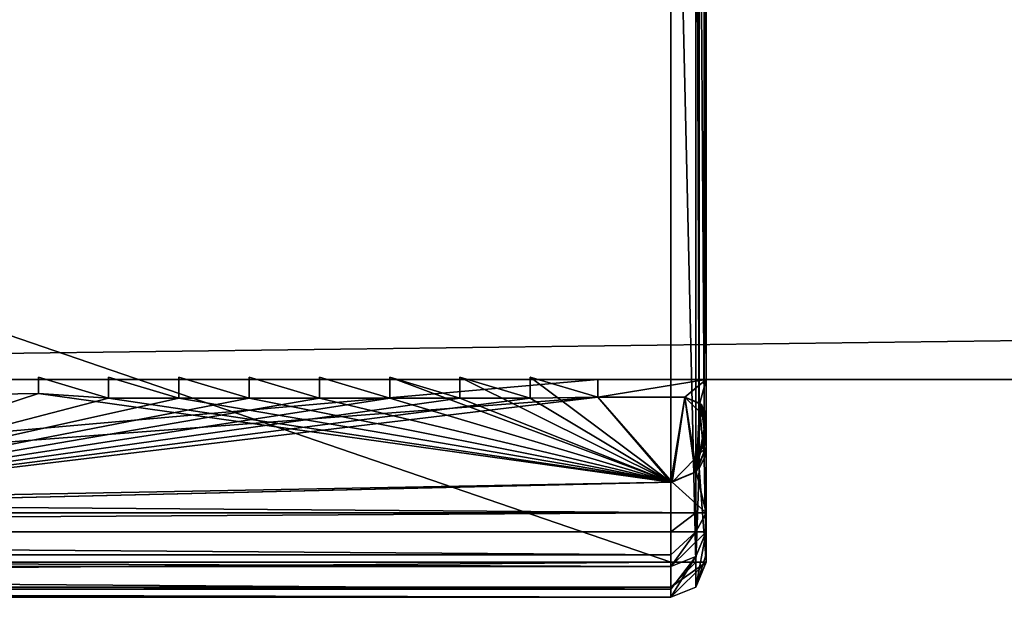
# Model space of a CAD drawing. Units: millimetres. Extents: x -10 to 954, y -17 to 10.
# Drawn here: x 36 to 50, y -15 to -7 of the extents above; entities that cross this region are included whole.
import ezdxf

# ---------------------------------------------------------------- set-up
doc = ezdxf.new("R2010")
doc.units = ezdxf.units.MM
doc.header["$LTSCALE"] = 63.956211
for name, color, linetype in [('1', 7, 'CONTINUOUS'), ('10', 7, 'CONTINUOUS'), ('1000', 7, 'CONTINUOUS'), ('1001', 7, 'CONTINUOUS'), ('1002', 7, 'CONTINUOUS'), ('1003', 7, 'CONTINUOUS'), ('1004', 7, 'CONTINUOUS'), ('1005', 7, 'CONTINUOUS'), ('1006', 7, 'CONTINUOUS'), ('1007', 7, 'CONTINUOUS'), ('1008', 7, 'CONTINUOUS'), ('1009', 7, 'CONTINUOUS'), ('1010', 7, 'CONTINUOUS'), ('1011', 7, 'CONTINUOUS'), ('15', 7, 'CONTINUOUS'), ('16', 7, 'CONTINUOUS'), ('17', 7, 'CONTINUOUS'), ('18', 7, 'CONTINUOUS'), ('2', 7, 'CONTINUOUS'), ('34', 7, 'CONTINUOUS'), ('35', 7, 'CONTINUOUS'), ('36', 7, 'CONTINUOUS'), ('37', 7, 'CONTINUOUS'), ('38', 7, 'CONTINUOUS'), ('458', 7, 'CONTINUOUS'), ('690', 7, 'CONTINUOUS'), ('691', 7, 'CONTINUOUS'), ('7', 7, 'CONTINUOUS'), ('703', 7, 'CONTINUOUS'), ('704', 7, 'CONTINUOUS'), ('705', 7, 'CONTINUOUS'), ('706', 7, 'CONTINUOUS'), ('712', 7, 'CONTINUOUS'), ('713', 7, 'CONTINUOUS'), ('75', 7, 'CONTINUOUS'), ('8', 7, 'CONTINUOUS'), ('9', 7, 'CONTINUOUS'), ('936', 7, 'CONTINUOUS'), ('967', 7, 'CONTINUOUS'), ('990', 7, 'CONTINUOUS'), ('991', 7, 'CONTINUOUS'), ('992', 7, 'CONTINUOUS'), ('993', 7, 'CONTINUOUS'), ('994', 7, 'CONTINUOUS'), ('995', 7, 'CONTINUOUS'), ('996', 7, 'CONTINUOUS'), ('997', 7, 'CONTINUOUS'), ('998', 7, 'CONTINUOUS'), ('999', 7, 'CONTINUOUS')]:
    doc.layers.add(name, color=color, linetype=linetype)

msp = doc.modelspace()

# ---------------------------------------------------------------- linework, layer by layer
at = {"layer": '1', "linetype": 'Continuous'}
for points in [[(44.46, -12.199, 1999.785), (44.46, -11.949, 1999.785), (46, -11.949, 1999.785), (44.46, -12.199, 1999.785)], [(45.7, -12.199, 1999.785), (44.46, -12.199, 1999.785), (46, -11.949, 1999.785), (45.7, -12.199, 1999.785)], [(45.912, -12.287, 1999.785), (45.7, -12.199, 1999.785), (46, -11.949, 1999.785), (45.912, -12.287, 1999.785)], [(46, -12.499, 1999.785), (45.912, -12.287, 1999.785), (46, -11.949, 1999.785), (46, -12.499, 1999.785)], [(45.859, -13.259, 1999.785), (46, -12.911, 1999.785), (46, -13.848, 1999.785), (45.859, -13.259, 1999.785)], [(45.516, -13.411, 1999.785), (45.859, -13.259, 1999.785), (46, -13.848, 1999.785), (45.516, -13.411, 1999.785)], [(31.64, -13.739, 1999.785), (45.516, -13.411, 1999.785), (46, -13.848, 1999.785), (31.64, -13.739, 1999.785)], [(17.761, -13.848, 1999.785), (31.64, -13.739, 1999.785), (46, -13.848, 1999.785), (17.761, -13.848, 1999.785)]]:
    msp.add_3dface(points, dxfattribs=at)
at = {"layer": '10', "linetype": 'Continuous'}
for points in [[(0.5, -14.116, 1993.285), (45.5, -14.116, 1993.285), (45.5, -14.444, 1993.407), (0.5, -14.116, 1993.285)], [(0.5, -14.444, 1993.407), (0.5, -14.116, 1993.285), (45.5, -14.444, 1993.407), (0.5, -14.444, 1993.407)], [(0.5, -14.611, 1993.715), (0.5, -14.444, 1993.407), (45.5, -14.611, 1993.715), (0.5, -14.611, 1993.715)], [(45.5, -14.611, 1993.715), (0.5, -14.444, 1993.407), (45.5, -14.444, 1993.407), (45.5, -14.611, 1993.715)]]:
    msp.add_3dface(points, dxfattribs=at)
at = {"layer": '1000', "linetype": 'Continuous'}
for points in [[(41.498, -12.216, 1999.785), (41.498, -11.916, 1999.785), (41.498, -11.916, -0.215), (41.498, -12.216, 1999.785)], [(41.498, -12.216, 1999.785), (41.498, -11.916, -0.215), (41.498, -12.216, -0.215), (41.498, -12.216, 1999.785)]]:
    msp.add_3dface(points, dxfattribs=at)
at = {"layer": '1001', "linetype": 'Continuous'}
for points in [[(40.498, -11.916, 1999.785), (41.498, -12.216, 1999.785), (41.498, -12.216, -0.215), (40.498, -11.916, 1999.785)], [(40.498, -11.916, 1999.785), (41.498, -12.216, -0.215), (40.498, -11.916, -0.215), (40.498, -11.916, 1999.785)]]:
    msp.add_3dface(points, dxfattribs=at)
at = {"layer": '1002', "linetype": 'Continuous'}
for points in [[(40.498, -12.216, 1999.785), (40.498, -11.916, 1999.785), (40.498, -11.916, -0.215), (40.498, -12.216, 1999.785)], [(40.498, -12.216, 1999.785), (40.498, -11.916, -0.215), (40.498, -12.216, -0.215), (40.498, -12.216, 1999.785)]]:
    msp.add_3dface(points, dxfattribs=at)
at = {"layer": '1003', "linetype": 'Continuous'}
for points in [[(39.498, -11.916, 1999.785), (40.498, -12.216, 1999.785), (40.498, -12.216, -0.215), (39.498, -11.916, 1999.785)], [(39.498, -11.916, 1999.785), (40.498, -12.216, -0.215), (39.498, -11.916, -0.215), (39.498, -11.916, 1999.785)]]:
    msp.add_3dface(points, dxfattribs=at)
at = {"layer": '1004', "linetype": 'Continuous'}
for points in [[(39.498, -12.216, 1999.785), (39.498, -11.916, 1999.785), (39.498, -11.916, -0.215), (39.498, -12.216, 1999.785)], [(39.498, -12.216, 1999.785), (39.498, -11.916, -0.215), (39.498, -12.216, -0.215), (39.498, -12.216, 1999.785)]]:
    msp.add_3dface(points, dxfattribs=at)
at = {"layer": '1005', "linetype": 'Continuous'}
for points in [[(38.498, -11.916, 1999.785), (39.498, -12.216, 1999.785), (39.498, -12.216, -0.215), (38.498, -11.916, 1999.785)], [(38.498, -11.916, 1999.785), (39.498, -12.216, -0.215), (38.498, -11.916, -0.215), (38.498, -11.916, 1999.785)]]:
    msp.add_3dface(points, dxfattribs=at)
at = {"layer": '1006', "linetype": 'Continuous'}
for points in [[(38.498, -12.216, 1999.785), (38.498, -11.916, 1999.785), (38.498, -11.916, -0.215), (38.498, -12.216, 1999.785)], [(38.498, -12.216, 1999.785), (38.498, -11.916, -0.215), (38.498, -12.216, -0.215), (38.498, -12.216, 1999.785)]]:
    msp.add_3dface(points, dxfattribs=at)
at = {"layer": '1007', "linetype": 'Continuous'}
for points in [[(37.498, -11.916, 1999.785), (38.498, -12.216, 1999.785), (38.498, -12.216, -0.215), (37.498, -11.916, 1999.785)], [(37.498, -11.916, 1999.785), (38.498, -12.216, -0.215), (37.498, -11.916, -0.215), (37.498, -11.916, 1999.785)]]:
    msp.add_3dface(points, dxfattribs=at)
at = {"layer": '1008', "linetype": 'Continuous'}
for points in [[(37.498, -12.216, 1999.785), (37.498, -11.916, 1999.785), (37.498, -11.916, -0.215), (37.498, -12.216, 1999.785)], [(37.498, -12.216, 1999.785), (37.498, -11.916, -0.215), (37.498, -12.216, -0.215), (37.498, -12.216, 1999.785)]]:
    msp.add_3dface(points, dxfattribs=at)
at = {"layer": '1009', "linetype": 'Continuous'}
for points in [[(36.498, -11.916, 1999.785), (37.498, -12.216, 1999.785), (37.498, -12.216, -0.215), (36.498, -11.916, 1999.785)], [(36.498, -11.916, 1999.785), (37.498, -12.216, -0.215), (36.498, -11.916, -0.215), (36.498, -11.916, 1999.785)]]:
    msp.add_3dface(points, dxfattribs=at)
at = {"layer": '1010', "linetype": 'Continuous'}
for points in [[(36.498, -12.149, 1999.785), (36.498, -11.916, 1999.785), (36.498, -11.916, -0.215), (36.498, -12.149, 1999.785)], [(36.498, -12.149, 1999.785), (36.498, -11.916, -0.215), (36.498, -12.149, -0.215), (36.498, -12.149, 1999.785)]]:
    msp.add_3dface(points, dxfattribs=at)
at = {"layer": '1011', "linetype": 'Continuous'}
for points in [[(27.13, -12.298, 1999.785), (36.498, -12.149, 1999.785), (27.13, -12.298, -0.215), (27.13, -12.298, 1999.785)], [(36.498, -12.149, 1999.785), (36.498, -12.149, -0.215), (27.13, -12.298, -0.215), (36.498, -12.149, 1999.785)]]:
    msp.add_3dface(points, dxfattribs=at)
at = {"layer": '15', "linetype": 'Continuous'}
for points in [[(0.5, -14.548, 2001.785), (0.5, -14.902, 2001.638), (45.5, -14.548, 2001.785), (0.5, -14.548, 2001.785)], [(45.5, -14.548, 2001.785), (0.5, -14.902, 2001.638), (45.5, -14.902, 2001.638), (45.5, -14.548, 2001.785)], [(0.5, -14.902, 2001.638), (0.5, -15.048, 2001.285), (45.5, -14.902, 2001.638), (0.5, -14.902, 2001.638)], [(0.5, -15.048, 2001.285), (45.5, -15.048, 2001.285), (45.5, -14.902, 2001.638), (0.5, -15.048, 2001.285)]]:
    msp.add_3dface(points, dxfattribs=at)
at = {"layer": '16', "linetype": 'Continuous'}
for points in [[(45.5, -15.048, 2001.285), (46, -14.548, 2001.285), (45.5, -14.902, 2001.638), (45.5, -15.048, 2001.285)], [(46, -14.548, 2001.285), (45.5, -15.048, 2001.285), (45.854, -14.902, 2001.285), (46, -14.548, 2001.285)], [(45.5, -14.902, 2001.638), (46, -14.548, 2001.285), (45.854, -14.548, 2001.638), (45.5, -14.902, 2001.638)], [(45.5, -14.548, 2001.785), (45.5, -14.902, 2001.638), (45.854, -14.548, 2001.638), (45.5, -14.548, 2001.785)]]:
    msp.add_3dface(points, dxfattribs=at)
at = {"layer": '17', "linetype": 'Continuous'}
for points in [[(45.5, -14.548, 2001.785), (45.854, -14.548, 2001.638), (45.5, 0.892, 2001.785), (45.5, -14.548, 2001.785)], [(45.5, 0.892, 2001.785), (45.854, -14.548, 2001.638), (45.854, 0.892, 2001.638), (45.5, 0.892, 2001.785)], [(45.854, -14.548, 2001.638), (45.902, -13.209, 2001.582), (45.854, 0.892, 2001.638), (45.854, -14.548, 2001.638)], [(45.854, 0.892, 2001.638), (45.902, -13.209, 2001.582), (45.902, -12.277, 2001.582), (45.854, 0.892, 2001.638)], [(45.902, -1.556, 2001.582), (45.854, 0.892, 2001.638), (45.902, -12.277, 2001.582), (45.902, -1.556, 2001.582)], [(46, -12.499, 2001.285), (46, -1.334, 2001.285), (45.973, -1.459, 2001.447), (46, -12.499, 2001.285)], [(45.973, -1.459, 2001.447), (45.902, -1.556, 2001.582), (45.972, -12.373, 2001.448), (45.973, -1.459, 2001.447)], [(46, -12.499, 2001.285), (45.973, -1.459, 2001.447), (45.972, -12.373, 2001.448), (46, -12.499, 2001.285)], [(45.972, -12.373, 2001.448), (45.902, -1.556, 2001.582), (45.902, -12.277, 2001.582), (45.972, -12.373, 2001.448)], [(46, -14.548, 2001.285), (46, -12.911, 2001.285), (45.973, -13.074, 2001.448), (46, -14.548, 2001.285)], [(45.902, -13.209, 2001.582), (46, -14.548, 2001.285), (45.973, -13.074, 2001.448), (45.902, -13.209, 2001.582)], [(45.854, -14.548, 2001.638), (46, -14.548, 2001.285), (45.902, -13.209, 2001.582), (45.854, -14.548, 2001.638)]]:
    msp.add_3dface(points, dxfattribs=at)
at = {"layer": '18', "linetype": 'Continuous'}
for points in [[(0.5, -14.548, 2001.785), (45.5, -14.548, 2001.785), (0.5, 0.892, 2001.785), (0.5, -14.548, 2001.785)], [(45.5, -14.548, 2001.785), (45.5, 0.892, 2001.785), (0.5, 0.892, 2001.785), (45.5, -14.548, 2001.785)]]:
    msp.add_3dface(points, dxfattribs=at)
at = {"layer": '2', "linetype": 'Continuous'}
for points in [[(0.5, -13.848, 1993.285), (17.761, -13.848, 1999.785), (45.5, -13.848, 1993.285), (0.5, -13.848, 1993.285)], [(17.761, -13.848, 1999.785), (46, -13.848, 1999.785), (45.5, -13.848, 1993.285), (17.761, -13.848, 1999.785)], [(45.5, -13.848, 1993.285), (46, -13.848, 1999.785), (45.853, -13.848, 1993.431), (45.5, -13.848, 1993.285)], [(45.853, -13.848, 1993.431), (46, -13.848, 1999.785), (46, -13.848, 1993.785), (45.853, -13.848, 1993.431)]]:
    msp.add_3dface(points, dxfattribs=at)
at = {"layer": '34', "linetype": 'Continuous'}
for points in [[(46, -14.548, 1999.786), (46, -14.548, 2001.285), (45.854, -14.902, 2001.285), (46, -14.548, 1999.786)], [(46, -14.548, 1999.786), (45.854, -14.902, 2001.285), (45.854, -14.902, 1999.785), (46, -14.548, 1999.786)], [(45.854, -14.902, 2001.285), (45.5, -15.048, 2001.285), (45.854, -14.902, 1999.785), (45.854, -14.902, 2001.285)], [(45.5, -15.048, 2001.285), (45.5, -15.048, 1999.785), (45.854, -14.902, 1999.785), (45.5, -15.048, 2001.285)]]:
    msp.add_3dface(points, dxfattribs=at)
at = {"layer": '35', "linetype": 'Continuous'}
for points in [[(0.5, -15.048, 2001.285), (0.5, -15.048, 1999.785), (45.5, -15.048, 1999.785), (0.5, -15.048, 2001.285)], [(45.5, -15.048, 2001.285), (0.5, -15.048, 2001.285), (45.5, -15.048, 1999.785), (45.5, -15.048, 2001.285)]]:
    msp.add_3dface(points, dxfattribs=at)
at = {"layer": '36', "linetype": 'Continuous'}
for points in [[(0.5, -14.611, 1993.715), (45.5, -14.611, 1993.715), (45.5, -14.933, 1996.742), (0.5, -14.611, 1993.715)], [(0.5, -14.933, 1996.742), (0.5, -14.611, 1993.715), (45.5, -14.933, 1996.742), (0.5, -14.933, 1996.742)], [(0.5, -15.048, 1999.785), (0.5, -14.933, 1996.742), (45.5, -15.048, 1999.785), (0.5, -15.048, 1999.785)], [(45.5, -15.048, 1999.785), (0.5, -14.933, 1996.742), (45.5, -14.933, 1996.742), (45.5, -15.048, 1999.785)]]:
    msp.add_3dface(points, dxfattribs=at)
at = {"layer": '37', "linetype": 'Continuous'}
for points in [[(46, -14.116, 1993.785), (46, -14.435, 1996.778), (45.854, -14.902, 1999.785), (46, -14.116, 1993.785)], [(46, -14.116, 1993.785), (45.854, -14.902, 1999.785), (45.854, -14.466, 1993.735), (46, -14.116, 1993.785)], [(45.5, -14.933, 1996.742), (45.5, -14.611, 1993.715), (45.854, -14.466, 1993.735), (45.5, -14.933, 1996.742)], [(45.854, -14.902, 1999.785), (45.5, -15.048, 1999.785), (45.854, -14.466, 1993.735), (45.854, -14.902, 1999.785)], [(45.5, -15.048, 1999.785), (45.5, -14.933, 1996.742), (45.854, -14.466, 1993.735), (45.5, -15.048, 1999.785)], [(46, -14.435, 1996.778), (46, -14.548, 1999.786), (45.854, -14.902, 1999.785), (46, -14.435, 1996.778)]]:
    msp.add_3dface(points, dxfattribs=at)
at = {"layer": '38', "linetype": 'Continuous'}
for points in [[(45.854, -14.116, 1993.431), (46, -14.116, 1993.785), (45.5, -14.611, 1993.715), (45.854, -14.116, 1993.431)], [(45.5, -14.611, 1993.715), (46, -14.116, 1993.785), (45.854, -14.466, 1993.735), (45.5, -14.611, 1993.715)], [(45.5, -14.116, 1993.285), (45.854, -14.116, 1993.431), (45.5, -14.444, 1993.407), (45.5, -14.116, 1993.285)], [(45.854, -14.116, 1993.431), (45.5, -14.611, 1993.715), (45.5, -14.444, 1993.407), (45.854, -14.116, 1993.431)]]:
    msp.add_3dface(points, dxfattribs=at)
at = {"layer": '458', "linetype": 'Continuous'}
for points in [[(633.4, -11.949, -0.215), (6.9, -11.949, -0.215), (636.9, -3.949, -0.215), (633.4, -11.949, -0.215)], [(6.9, -11.949, -0.215), (6.9, -3.949, -0.215), (636.9, -3.949, -0.215), (6.9, -11.949, -0.215)]]:
    msp.add_3dface(points, dxfattribs=at)
at = {"layer": '690', "linetype": 'Continuous'}
for points in [[(45.859, -13.259, 1999.785), (45.516, -13.411, 1999.785), (46, -12.911, 999.892), (45.859, -13.259, 1999.785)], [(45.516, -13.411, 1999.785), (45.516, -13.411, 999.892), (46, -12.911, 999.892), (45.516, -13.411, 1999.785)], [(45.859, -13.259), (46, -12.911, 999.892), (45.516, -13.411), (45.859, -13.259)], [(45.516, -13.411), (46, -12.911, 999.892), (45.516, -13.411, 999.892), (45.516, -13.411)], [(46, -12.911), (46, -12.911, 999.892), (45.859, -13.259), (46, -12.911)], [(46, -12.911, 1999.785), (45.859, -13.259, 1999.785), (46, -12.911, 999.892), (46, -12.911, 1999.785)], [(45.973, -13.074, 2001.448), (46, -12.911, 2001.285), (45.975, -13.068, 2001.582), (45.973, -13.074, 2001.448)], [(46, -12.911, 2001.285), (46, -12.911, 2001.582), (45.975, -13.068, 2001.582), (46, -12.911, 2001.285)], [(45.902, -13.209, 2001.582), (45.973, -13.074, 2001.448), (45.975, -13.068, 2001.582), (45.902, -13.209, 2001.582)]]:
    msp.add_3dface(points, dxfattribs=at)
at = {"layer": '691', "linetype": 'Continuous'}
for points in [[(45.516, -13.411), (31.64, -13.739, 1999.785), (23.005, -13.832), (45.516, -13.411)], [(45.516, -13.411), (45.516, -13.411, 999.892), (31.64, -13.739, 1999.785), (45.516, -13.411)], [(45.516, -13.411, 1999.785), (31.64, -13.739, 1999.785), (45.516, -13.411, 999.892), (45.516, -13.411, 1999.785)]]:
    msp.add_3dface(points, dxfattribs=at)
at = {"layer": '7', "linetype": 'Continuous'}
for points in [[(46, -13.848, 1999.785), (46, -12.911, 1999.785), (46, 0.892, 2001.285), (46, -13.848, 1999.785)], [(46, -12.911, 1999.785), (46, -12.499, 1999.785), (46, 0.892, 2001.285), (46, -12.911, 1999.785)], [(46, -13.848, 1999.785), (46, 0.892, 2001.285), (46, -14.548, 1999.786), (46, -13.848, 1999.785)], [(46, -11.949, 1999.785), (46, -3.949, 1999.785), (46, 0.892, 2001.285), (46, -11.949, 1999.785)], [(46, -12.499, 1999.785), (46, -11.949, 1999.785), (46, 0.892, 2001.285), (46, -12.499, 1999.785)], [(46, 0.892, 2001.285), (46, -0.921, 2001.285), (46, -14.548, 1999.786), (46, 0.892, 2001.285)], [(46, -0.921, 2001.285), (46, -1.334, 2001.285), (46, -14.548, 1999.786), (46, -0.921, 2001.285)], [(46, -14.548, 1999.786), (46, -1.334, 2001.285), (46, -12.499, 2001.285), (46, -14.548, 1999.786)], [(46, -12.911, 1999.785), (46, -12.911, 999.892), (46, -12.499, 999.892), (46, -12.911, 1999.785)], [(46, -12.499, 1999.785), (46, -12.911, 1999.785), (46, -12.499, 999.892), (46, -12.499, 1999.785)], [(46, -12.499), (46, -12.499, 999.892), (46, -12.911), (46, -12.499)], [(46, -12.911, 2001.285), (46, -14.548, 1999.786), (46, -12.499, 2001.285), (46, -12.911, 2001.285)], [(46, -12.911, 2001.582), (46, -12.911, 2001.285), (46, -12.499, 2001.582), (46, -12.911, 2001.582)], [(46, -12.499, 2001.582), (46, -12.911, 2001.285), (46, -12.499, 2001.434), (46, -12.499, 2001.582)], [(46, -12.499, 2001.434), (46, -12.911, 2001.285), (46, -12.499, 2001.285), (46, -12.499, 2001.434)], [(46, -12.911), (46, -12.499, 999.892), (46, -12.911, 999.892), (46, -12.911)], [(46, -14.548, 2001.285), (46, -14.548, 1999.786), (46, -12.911, 2001.285), (46, -14.548, 2001.285)], [(46, -13.848, 1993.785), (46, -13.848, 1999.785), (46, -14.116, 1993.785), (46, -13.848, 1993.785)], [(46, -14.116, 1993.785), (46, -13.848, 1999.785), (46, -14.435, 1996.778), (46, -14.116, 1993.785)], [(46, -14.435, 1996.778), (46, -13.848, 1999.785), (46, -14.548, 1999.786), (46, -14.435, 1996.778)]]:
    msp.add_3dface(points, dxfattribs=at)
at = {"layer": '703', "linetype": 'Continuous'}
for points in [[(44.46, -11.949, 1999.785), (44.46, -12.199, 1999.785), (44.46, -12.199), (44.46, -11.949, 1999.785)], [(44.46, -11.949), (44.46, -11.949, 1999.785), (44.46, -12.199), (44.46, -11.949)]]:
    msp.add_3dface(points, dxfattribs=at)
at = {"layer": '704', "linetype": 'Continuous'}
for points in [[(45.7, -12.199, 1999.785), (45.7, -12.199, 999.892), (44.46, -12.199, 1999.785), (45.7, -12.199, 1999.785)], [(44.46, -12.199, 1999.785), (45.7, -12.199, 999.892), (44.46, -12.199), (44.46, -12.199, 1999.785)], [(45.7, -12.199), (44.46, -12.199), (45.7, -12.199, 999.892), (45.7, -12.199)]]:
    msp.add_3dface(points, dxfattribs=at)
at = {"layer": '705', "linetype": 'Continuous'}
for points in [[(45.912, -12.287, 1999.785), (46, -12.499, 999.892), (45.7, -12.199, 1999.785), (45.912, -12.287, 1999.785)], [(45.7, -12.199), (45.7, -12.199, 999.892), (46, -12.499, 999.892), (45.7, -12.199)], [(45.912, -12.287), (45.7, -12.199), (46, -12.499, 999.892), (45.912, -12.287)], [(45.7, -12.199, 1999.785), (46, -12.499, 999.892), (45.7, -12.199, 999.892), (45.7, -12.199, 1999.785)], [(45.972, -12.373, 2001.448), (45.902, -12.277, 2001.582), (45.974, -12.377, 2001.582), (45.972, -12.373, 2001.448)], [(46, -12.499, 1999.785), (46, -12.499, 999.892), (45.912, -12.287, 1999.785), (46, -12.499, 1999.785)], [(46, -12.499, 999.892), (46, -12.499), (45.912, -12.287), (46, -12.499, 999.892)], [(46, -12.499, 2001.582), (46, -12.499, 2001.434), (45.972, -12.373, 2001.448), (46, -12.499, 2001.582)], [(46, -12.499, 2001.582), (45.972, -12.373, 2001.448), (45.974, -12.377, 2001.582), (46, -12.499, 2001.582)], [(46, -12.499, 2001.434), (46, -12.499, 2001.285), (45.972, -12.373, 2001.448), (46, -12.499, 2001.434)]]:
    msp.add_3dface(points, dxfattribs=at)
at = {"layer": '706', "color": 9, "linetype": 'Continuous', "true_color": 0xabd4cd}
for points in [[(633.4, -11.949, -0.215), (633.047, -11.949, -0.069), (6.9, -11.949, -0.215), (633.4, -11.949, -0.215)], [(6.9, -11.949, -0.215), (633.047, -11.949, -0.069), (44.46, -11.949), (6.9, -11.949, -0.215)], [(6.9, -11.949), (6.9, -11.949, -0.215), (44.46, -11.949), (6.9, -11.949)], [(46, -11.949, 1999.785), (44.46, -11.949, 1999.785), (44.46, -11.949), (46, -11.949, 1999.785)], [(632.9, -11.949, 1999.285), (46, -11.949, 1999.785), (44.46, -11.949), (632.9, -11.949, 1999.285)], [(633.2, -11.949, 10.785), (632.9, -11.949, 10.785), (44.46, -11.949), (633.2, -11.949, 10.785)], [(632.988, -11.949, 10.697), (633.2, -11.949, 10.785), (44.46, -11.949), (632.988, -11.949, 10.697)], [(632.9, -11.949, 10.785), (632.9, -11.949, 1988.785), (44.46, -11.949), (632.9, -11.949, 10.785)], [(632.9, -11.949, 1988.785), (632.9, -11.949, 1989.085), (44.46, -11.949), (632.9, -11.949, 1988.785)], [(632.9, -11.949, 1989.085), (632.9, -11.949, 1999.285), (44.46, -11.949), (632.9, -11.949, 1989.085)], [(632.9, -11.949, 10.485), (632.988, -11.949, 10.697), (44.46, -11.949), (632.9, -11.949, 10.485)], [(632.9, -11.949, 0.285), (632.9, -11.949, 10.485), (44.46, -11.949), (632.9, -11.949, 0.285)], [(633.047, -11.949, -0.069), (632.9, -11.949, 0.285), (44.46, -11.949), (633.047, -11.949, -0.069)], [(46, -11.949, 1999.785), (632.9, -11.949, 1999.285), (633.047, -11.949, 1999.638), (46, -11.949, 1999.785)], [(633.4, -11.949, 1999.785), (46, -11.949, 1999.785), (633.047, -11.949, 1999.638), (633.4, -11.949, 1999.785)]]:
    msp.add_3dface(points, dxfattribs=at)
at = {"layer": '712', "linetype": 'Continuous'}
for points in [[(6.9, -11.949), (44.46, -11.949), (23.005, -13.832), (6.9, -11.949)], [(44.46, -11.949), (44.46, -12.199), (23.005, -13.832), (44.46, -11.949)], [(44.46, -12.199), (45.516, -13.411), (23.005, -13.832), (44.46, -12.199)], [(44.46, -12.199), (45.7, -12.199), (45.516, -13.411), (44.46, -12.199)], [(45.516, -13.411), (45.7, -12.199), (45.859, -13.259), (45.516, -13.411)], [(45.7, -12.199), (45.912, -12.287), (45.859, -13.259), (45.7, -12.199)], [(45.912, -12.287), (46, -12.499), (45.859, -13.259), (45.912, -12.287)], [(46, -12.499), (46, -12.911), (45.859, -13.259), (46, -12.499)]]:
    msp.add_3dface(points, dxfattribs=at)
at = {"layer": '713', "linetype": 'Continuous'}
for points in [[(45.902, -12.277, 2001.582), (45.902, -13.209, 2001.582), (45.975, -13.068, 2001.582), (45.902, -12.277, 2001.582)], [(45.974, -12.377, 2001.582), (45.902, -12.277, 2001.582), (45.975, -13.068, 2001.582), (45.974, -12.377, 2001.582)], [(46, -12.911, 2001.582), (46, -12.499, 2001.582), (45.974, -12.377, 2001.582), (46, -12.911, 2001.582)], [(46, -12.911, 2001.582), (45.974, -12.377, 2001.582), (45.975, -13.068, 2001.582), (46, -12.911, 2001.582)]]:
    msp.add_3dface(points, dxfattribs=at)
at = {"layer": '75', "linetype": 'Continuous'}
for points in [[(46, -3.949, 1999.785), (46, -11.949, 1999.785), (633.4, -11.949, 1999.785), (46, -3.949, 1999.785)], [(46, -3.949, 1999.785), (633.4, -11.949, 1999.785), (636.9, -11.566, 1999.785), (46, -3.949, 1999.785)], [(636.9, -3.949, 1999.785), (46, -3.949, 1999.785), (636.9, -11.566, 1999.785), (636.9, -3.949, 1999.785)]]:
    msp.add_3dface(points, dxfattribs=at)
at = {"layer": '8', "linetype": 'Continuous'}
for points in [[(45.5, -13.848, 1993.285), (45.853, -13.848, 1993.431), (45.5, -14.116, 1993.285), (45.5, -13.848, 1993.285)], [(45.5, -14.116, 1993.285), (45.853, -13.848, 1993.431), (45.854, -14.116, 1993.431), (45.5, -14.116, 1993.285)], [(45.853, -13.848, 1993.431), (46, -13.848, 1993.785), (45.854, -14.116, 1993.431), (45.853, -13.848, 1993.431)], [(46, -13.848, 1993.785), (46, -14.116, 1993.785), (45.854, -14.116, 1993.431), (46, -13.848, 1993.785)]]:
    msp.add_3dface(points, dxfattribs=at)
at = {"layer": '9', "linetype": 'Continuous'}
for points in [[(0.5, -13.848, 1993.285), (45.5, -13.848, 1993.285), (0.5, -14.116, 1993.285), (0.5, -13.848, 1993.285)], [(0.5, -14.116, 1993.285), (45.5, -13.848, 1993.285), (45.5, -14.116, 1993.285), (0.5, -14.116, 1993.285)]]:
    msp.add_3dface(points, dxfattribs=at)
at = {"layer": '936', "linetype": 'Continuous'}
for points in [[(36.498, -11.916, 1999.785), (36.498, -12.149, 1999.785), (37.498, -12.216, 1999.785), (36.498, -11.916, 1999.785)], [(37.498, -11.916, 1999.785), (37.498, -12.216, 1999.785), (38.498, -12.216, 1999.785), (37.498, -11.916, 1999.785)], [(38.498, -11.916, 1999.785), (38.498, -12.216, 1999.785), (39.498, -12.216, 1999.785), (38.498, -11.916, 1999.785)], [(39.498, -11.916, 1999.785), (39.498, -12.216, 1999.785), (40.498, -12.216, 1999.785), (39.498, -11.916, 1999.785)], [(40.498, -11.916, 1999.785), (40.498, -12.216, 1999.785), (41.498, -12.216, 1999.785), (40.498, -11.916, 1999.785)], [(41.498, -11.916, 1999.785), (41.498, -12.216, 1999.785), (45.499, -13.411, 1999.785), (41.498, -11.916, 1999.785)], [(42.498, -12.216, 1999.785), (41.498, -11.916, 1999.785), (45.499, -13.411, 1999.785), (42.498, -12.216, 1999.785)], [(42.498, -11.916, 1999.785), (42.498, -12.216, 1999.785), (45.499, -13.411, 1999.785), (42.498, -11.916, 1999.785)], [(43.498, -12.216, 1999.785), (42.498, -11.916, 1999.785), (45.499, -13.411, 1999.785), (43.498, -12.216, 1999.785)], [(43.498, -11.916, 1999.785), (43.498, -12.216, 1999.785), (45.499, -13.411, 1999.785), (43.498, -11.916, 1999.785)], [(44.46, -12.199, 1999.785), (43.498, -11.916, 1999.785), (45.499, -13.411, 1999.785), (44.46, -12.199, 1999.785)], [(36.498, -12.149, 1999.785), (27.13, -12.298, 1999.785), (31.641, -13.739, 1999.785), (36.498, -12.149, 1999.785)], [(45.499, -13.411, 1999.785), (36.498, -12.149, 1999.785), (31.641, -13.739, 1999.785), (45.499, -13.411, 1999.785)], [(37.498, -12.216, 1999.785), (36.498, -12.149, 1999.785), (45.499, -13.411, 1999.785), (37.498, -12.216, 1999.785)], [(38.498, -12.216, 1999.785), (37.498, -12.216, 1999.785), (45.499, -13.411, 1999.785), (38.498, -12.216, 1999.785)], [(39.498, -12.216, 1999.785), (38.498, -12.216, 1999.785), (45.499, -13.411, 1999.785), (39.498, -12.216, 1999.785)], [(40.498, -12.216, 1999.785), (39.498, -12.216, 1999.785), (45.499, -13.411, 1999.785), (40.498, -12.216, 1999.785)], [(41.498, -12.216, 1999.785), (40.498, -12.216, 1999.785), (45.499, -13.411, 1999.785), (41.498, -12.216, 1999.785)], [(45.7, -12.199, 1999.785), (44.46, -12.199, 1999.785), (45.499, -13.411, 1999.785), (45.7, -12.199, 1999.785)], [(45.862, -13.256, 1999.785), (45.7, -12.199, 1999.785), (45.499, -13.411, 1999.785), (45.862, -13.256, 1999.785)], [(45.929, -12.3, 1999.785), (45.7, -12.199, 1999.785), (45.862, -13.256, 1999.785), (45.929, -12.3, 1999.785)], [(46, -12.911, 1999.785), (45.929, -12.3, 1999.785), (45.862, -13.256, 1999.785), (46, -12.911, 1999.785)], [(46, -12.647, 1999.785), (45.929, -12.3, 1999.785), (46, -12.911, 1999.785), (46, -12.647, 1999.785)]]:
    msp.add_3dface(points, dxfattribs=at)
at = {"layer": '967', "linetype": 'Continuous'}
for points in [[(36.498, -11.916, -0.215), (37.498, -12.216, -0.215), (36.498, -12.149, -0.215), (36.498, -11.916, -0.215)], [(37.498, -11.916, -0.215), (38.498, -12.216, -0.215), (37.498, -12.216, -0.215), (37.498, -11.916, -0.215)], [(38.498, -11.916, -0.215), (39.498, -12.216, -0.215), (38.498, -12.216, -0.215), (38.498, -11.916, -0.215)], [(39.498, -11.916, -0.215), (40.498, -12.216, -0.215), (39.498, -12.216, -0.215), (39.498, -11.916, -0.215)], [(40.498, -11.916, -0.215), (41.498, -12.216, -0.215), (40.498, -12.216, -0.215), (40.498, -11.916, -0.215)], [(41.498, -11.916, -0.215), (42.498, -12.216, -0.215), (41.498, -12.216, -0.215), (41.498, -11.916, -0.215)], [(42.498, -11.916, -0.215), (43.498, -12.216, -0.215), (42.498, -12.216, -0.215), (42.498, -11.916, -0.215)], [(43.498, -11.916, -0.215), (44.46, -12.199, -0.215), (43.498, -12.216, -0.215), (43.498, -11.916, -0.215)], [(36.498, -12.149, -0.215), (31.641, -13.739, -0.215), (27.13, -12.298, -0.215), (36.498, -12.149, -0.215)], [(37.498, -12.216, -0.215), (31.641, -13.739, -0.215), (36.498, -12.149, -0.215), (37.498, -12.216, -0.215)], [(45.499, -13.411, -0.215), (31.641, -13.739, -0.215), (44.46, -12.199, -0.215), (45.499, -13.411, -0.215)], [(44.46, -12.199, -0.215), (31.641, -13.739, -0.215), (43.498, -12.216, -0.215), (44.46, -12.199, -0.215)], [(43.498, -12.216, -0.215), (31.641, -13.739, -0.215), (42.498, -12.216, -0.215), (43.498, -12.216, -0.215)], [(42.498, -12.216, -0.215), (31.641, -13.739, -0.215), (41.498, -12.216, -0.215), (42.498, -12.216, -0.215)], [(41.498, -12.216, -0.215), (31.641, -13.739, -0.215), (40.498, -12.216, -0.215), (41.498, -12.216, -0.215)], [(40.498, -12.216, -0.215), (31.641, -13.739, -0.215), (39.498, -12.216, -0.215), (40.498, -12.216, -0.215)], [(39.498, -12.216, -0.215), (31.641, -13.739, -0.215), (38.498, -12.216, -0.215), (39.498, -12.216, -0.215)], [(38.498, -12.216, -0.215), (31.641, -13.739, -0.215), (37.498, -12.216, -0.215), (38.498, -12.216, -0.215)], [(45.7, -12.199, -0.215), (45.499, -13.411, -0.215), (44.46, -12.199, -0.215), (45.7, -12.199, -0.215)], [(45.845, -13.273, -0.215), (45.499, -13.411, -0.215), (45.7, -12.199, -0.215), (45.845, -13.273, -0.215)], [(45.939, -12.311, -0.215), (45.845, -13.273, -0.215), (45.7, -12.199, -0.215), (45.939, -12.311, -0.215)], [(46, -12.679, -0.215), (45.845, -13.273, -0.215), (45.939, -12.311, -0.215), (46, -12.679, -0.215)], [(46, -12.911, -0.215), (45.845, -13.273, -0.215), (46, -12.679, -0.215), (46, -12.911, -0.215)]]:
    msp.add_3dface(points, dxfattribs=at)
at = {"layer": '990', "linetype": 'Continuous'}
for points in [[(45.499, -13.411, 1999.785), (31.641, -13.739, 1999.785), (45.499, -13.411, -0.215), (45.499, -13.411, 1999.785)], [(31.641, -13.739, 1999.785), (31.641, -13.739, -0.215), (45.499, -13.411, -0.215), (31.641, -13.739, 1999.785)]]:
    msp.add_3dface(points, dxfattribs=at)
at = {"layer": '991', "linetype": 'Continuous'}
for points in [[(45.862, -13.256, 1999.785), (45.845, -13.273, -0.215), (46, -12.911, -0.215), (45.862, -13.256, 1999.785)], [(46, -12.911, 1999.785), (45.862, -13.256, 1999.785), (46, -12.911, -0.215), (46, -12.911, 1999.785)], [(45.862, -13.256, 1999.785), (45.499, -13.411, 1999.785), (45.845, -13.273, -0.215), (45.862, -13.256, 1999.785)], [(45.499, -13.411, 1999.785), (45.499, -13.411, -0.215), (45.845, -13.273, -0.215), (45.499, -13.411, 1999.785)]]:
    msp.add_3dface(points, dxfattribs=at)
at = {"layer": '992', "linetype": 'Continuous'}
for points in [[(46, -12.647, 1999.785), (46, -12.911, 1999.785), (46, -12.911, -0.215), (46, -12.647, 1999.785)], [(46, -12.647, 1999.785), (46, -12.911, -0.215), (46, -12.679, -0.215), (46, -12.647, 1999.785)]]:
    msp.add_3dface(points, dxfattribs=at)
at = {"layer": '993', "linetype": 'Continuous'}
for points in [[(45.7, -12.199, 1999.785), (45.929, -12.3, 1999.785), (45.7, -12.199, -0.215), (45.7, -12.199, 1999.785)], [(45.929, -12.3, 1999.785), (45.939, -12.311, -0.215), (45.7, -12.199, -0.215), (45.929, -12.3, 1999.785)], [(45.929, -12.3, 1999.785), (46, -12.647, 1999.785), (45.939, -12.311, -0.215), (45.929, -12.3, 1999.785)], [(46, -12.647, 1999.785), (46, -12.679, -0.215), (45.939, -12.311, -0.215), (46, -12.647, 1999.785)]]:
    msp.add_3dface(points, dxfattribs=at)
at = {"layer": '994', "linetype": 'Continuous'}
for points in [[(44.46, -12.199, 1999.785), (45.7, -12.199, 1999.785), (45.7, -12.199, -0.215), (44.46, -12.199, 1999.785)], [(44.46, -12.199, 1999.785), (45.7, -12.199, -0.215), (44.46, -12.199, -0.215), (44.46, -12.199, 1999.785)]]:
    msp.add_3dface(points, dxfattribs=at)
at = {"layer": '995', "linetype": 'Continuous'}
for points in [[(43.498, -11.916, 1999.785), (44.46, -12.199, 1999.785), (44.46, -12.199, -0.215), (43.498, -11.916, 1999.785)], [(43.498, -11.916, 1999.785), (44.46, -12.199, -0.215), (43.498, -11.916, -0.215), (43.498, -11.916, 1999.785)]]:
    msp.add_3dface(points, dxfattribs=at)
at = {"layer": '996', "linetype": 'Continuous'}
for points in [[(43.498, -12.216, 1999.785), (43.498, -11.916, 1999.785), (43.498, -11.916, -0.215), (43.498, -12.216, 1999.785)], [(43.498, -12.216, 1999.785), (43.498, -11.916, -0.215), (43.498, -12.216, -0.215), (43.498, -12.216, 1999.785)]]:
    msp.add_3dface(points, dxfattribs=at)
at = {"layer": '997', "linetype": 'Continuous'}
for points in [[(42.498, -11.916, 1999.785), (43.498, -12.216, 1999.785), (43.498, -12.216, -0.215), (42.498, -11.916, 1999.785)], [(42.498, -11.916, 1999.785), (43.498, -12.216, -0.215), (42.498, -11.916, -0.215), (42.498, -11.916, 1999.785)]]:
    msp.add_3dface(points, dxfattribs=at)
at = {"layer": '998', "linetype": 'Continuous'}
for points in [[(42.498, -12.216, 1999.785), (42.498, -11.916, 1999.785), (42.498, -11.916, -0.215), (42.498, -12.216, 1999.785)], [(42.498, -12.216, 1999.785), (42.498, -11.916, -0.215), (42.498, -12.216, -0.215), (42.498, -12.216, 1999.785)]]:
    msp.add_3dface(points, dxfattribs=at)
at = {"layer": '999', "linetype": 'Continuous'}
for points in [[(41.498, -11.916, 1999.785), (42.498, -12.216, 1999.785), (42.498, -12.216, -0.215), (41.498, -11.916, 1999.785)], [(41.498, -11.916, 1999.785), (42.498, -12.216, -0.215), (41.498, -11.916, -0.215), (41.498, -11.916, 1999.785)]]:
    msp.add_3dface(points, dxfattribs=at)

doc.saveas('drawing.dxf')
